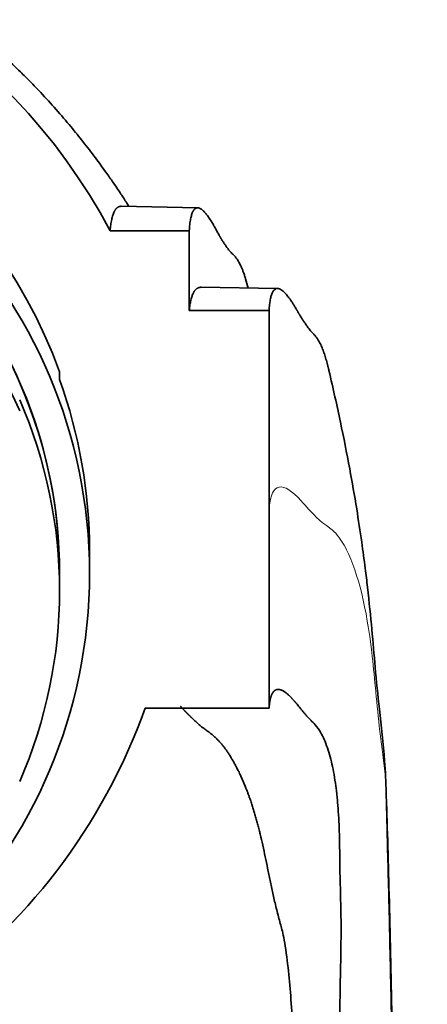
# Model space of a CAD drawing. Units: millimetres. Extents: x 0 to 1229, y 0 to 1756.
# Drawn here: x 700 to 710, y 1214 to 1239 of the extents above; entities that cross this region are included whole.
import ezdxf
from ezdxf import colors
from ezdxf.entities.mleader import LeaderData, LeaderLine
from ezdxf.math import Vec2, Vec3

# ---------------------------------------------------------------- set-up
doc = ezdxf.new("R2010")
doc.units = ezdxf.units.MM
doc.layers.add('DV1_Défaut', color=7, linetype='Continuous')
doc.layers.add('Défaut', color=7, linetype='Continuous')

# ---------------------------------------------------------------- blocks, each defined once
blk = doc.blocks.new('_DOT')
at = {"color": 0}
blk.add_line((0, 0), (-1, 0), dxfattribs=at)
at = {"color": 0, "const_width": 0.333}
blk.add_lwpolyline([(-0.1665, 0, 1), (0.1665, 0, 1)], format="xyb", close=True, dxfattribs=at)
blk = doc.blocks.new('SE')
at = {"layer": 'DV1_Défaut', "color": 7, "linetype": 'Continuous', "lineweight": 35}
for p, q in [((704.707, 1234.2), (702.79, 1234.239)), ((702.514, 1233.625), (704.497, 1233.625)), ((704.497, 1233.625), (704.497, 1231.633)), ((705.973, 1232.192), (705.907, 1232.423)), ((706.707, 1232.181), (704.791, 1232.21)), ((704.497, 1231.633), (706.497, 1231.633)), ((706.497, 1226.702), (706.497, 1231.633)), ((701.247, 1229.898), (701.247, 1230.089)), ((706.497, 1221.671), (706.497, 1226.702)), ((701.997, 1225.046), (701.997, 1225.606)), ((701.247, 1224.61), (701.247, 1225.046)), ((703.389, 1221.671), (706.497, 1221.671))]:
    blk.add_line(p, q, dxfattribs=at)
blk.add_arc((689.247, 1226.568), 15.027, 28.0106, 90.0006, dxfattribs=at)
for centre, major_axis, start_param, end_param in [((689.247, 1225.797), (12.75, 0), 0.344701, 2.796891), ((689.247, 1225.046), (12, 0), 0, 3.141593), ((689.247, 1225.046), (-12, 0), 3.141593, 6.283185), ((689.247, 1224.341), (-12, 0), 3.552731, 5.872047), ((689.247, 1225.606), (-12.75, 0), 3.141593, 3.486294), ((689.247, 1224.61), (-12, 0), 2.730455, 3.552731), ((689.247, 1226.652), (15, 0), 3.48143, 5.943348)]:
    blk.add_ellipse(centre, major_axis=major_axis, ratio=0.996195, start_param=start_param, end_param=end_param, dxfattribs=at)
blk.add_ellipse((689.247, 1225.046), major_axis=(-12.75, 0), ratio=0.996195, dxfattribs=at)
for points, knots in [([(702.988, 1234.23), (702.98, 1234.242), (702.951, 1234.286), (702.901, 1234.368), (702.825, 1234.487), (702.732, 1234.626), (702.587, 1234.838), (702.38, 1235.132), (702.136, 1235.465), (701.855, 1235.832), (701.531, 1236.234), (701.17, 1236.658), (700.822, 1237.04), (700.534, 1237.34), (700.226, 1237.647), (699.838, 1238.014), (699.278, 1238.506), (698.638, 1239.011), (697.964, 1239.486), (697.253, 1239.942), (696.321, 1240.464), (695.16, 1241.001), (693.67, 1241.538), (692.394, 1241.847), (691.393, 1242.003), (690.838, 1242.071), (690.297, 1242.117), (689.834, 1242.139), (689.556, 1242.146), (689.405, 1242.148), (689.327, 1242.149), (689.288, 1242.149), (689.268, 1242.149), (689.258, 1242.149), (689.252, 1242.149), (689.25, 1242.149), (689.249, 1242.149), (689.248, 1242.149), (689.248, 1242.149), (689.248, 1242.149), (689.248, 1242.149), (689.247, 1242.149), (689.247, 1242.149), (689.247, 1242.149), (689.247, 1242.149), (689.247, 1242.149), (689.247, 1242.149), (689.247, 1242.149), (689.247, 1242.149)], [0, 0, 0, 0, 0.025018, 0.08555, 0.140389, 0.174702, 0.199265, 0.227492, 0.267649, 0.313117, 0.351818, 0.392423, 0.431126, 0.456109, 0.475727, 0.505738, 0.545039, 0.594325, 0.625232, 0.658472, 0.705811, 0.761235, 0.815934, 0.896411, 0.915984, 0.935198, 0.962038, 0.979658, 0.98949, 0.994656, 0.997302, 0.99864, 0.999313, 0.99965, 0.999819, 0.999904, 0.999946, 0.999967, 0.999978, 0.999983, 0.999986, 0.999987, 0.999988, 0.999988, 0.999988, 0.999989, 0.999993, 1, 1, 1, 1]), ([(710.226, 1196.652), (710.165, 1197.922), (710.063, 1200.086), (709.907, 1203.549), (709.784, 1206.614), (709.688, 1209.417), (709.614, 1211.942), (709.552, 1214.406), (709.506, 1216.687), (709.45, 1218.671), (709.42, 1220.301), (709.259, 1221.592), (709.157, 1222.65), (709.076, 1223.604), (708.992, 1224.451), (708.901, 1225.217), (708.812, 1225.88), (708.685, 1226.719), (708.51, 1227.724), (708.273, 1228.914), (708.104, 1229.657), (707.995, 1230.13)], [0, 0, 0, 0, 0.074491, 0.150903, 0.231383, 0.295996, 0.364171, 0.435799, 0.510647, 0.581766, 0.644613, 0.699693, 0.747074, 0.788486, 0.828273, 0.843919, 0.864501, 0.890209, 0.92124, 0.957785, 1, 1, 1, 1])]:
    blk.add_open_spline(points, degree=3, knots=knots, dxfattribs=at)
for points, weights in [([(702.514, 1233.625), (702.547, 1234.036), (702.642, 1234.242), (702.79, 1234.239)], [1, 0.999816024125, 0.999466503264, 0.998979872467]), ([(704.497, 1231.633), (704.532, 1232.02), (704.632, 1232.213), (704.791, 1232.21)], [1, 0.999872944208, 0.999633140794, 0.999299688427])]:
    blk.add_rational_spline(points, weights, degree=3, dxfattribs=at)
for points, weights, knots in [([(704.497, 1233.625), (704.537, 1234.339), (704.802, 1234.403), (705.303, 1233.39), (705.512, 1233.109), (705.626, 1233.01), (705.776, 1232.809), (705.86, 1232.582), (705.909, 1232.417)], [1, 0.999698054527, 0.99872002981, 0.997181787794, 0.996258477091, 0.995637155796, 0.994816635015, 0.994381485306, 0.994112625], [0, 0, 0, 0, 0.671514, 0.8393924, 0.8603773, 0.8813621, 0.9233317, 1, 1, 1, 1]), ([(706.497, 1231.633), (706.534, 1232.317), (706.804, 1232.373), (707.324, 1231.4), (707.533, 1231.12), (707.643, 1231.014), (707.795, 1230.8), (707.907, 1230.487), (707.977, 1230.209), (707.999, 1230.114)], [1, 0.999800493973, 0.999154278534, 0.998137907759, 0.997527843801, 0.997117314899, 0.996546935258, 0.996157784937, 0.995872091763, 0.995779089359], [0, 0, 0, 0, 0.640703, 0.800879, 0.820901, 0.840923, 0.880967, 0.961054, 1, 1, 1, 1]), ([(708.679, 1196.652), (708.555, 1199.332), (708.338, 1204.504), (708.223, 1211.048), (708.276, 1214.67), (708.308, 1216.326), (708.286, 1216.886), (708.267, 1217.698), (708.267, 1219.262), (708.083, 1220.464), (707.78, 1221.097), (707.63, 1221.28), (707.522, 1221.382), (707.316, 1221.611), (706.8, 1222.3), (706.533, 1222.221), (706.497, 1221.671)], [0.987457267463, 0.987557129605, 0.98801856074, 0.989025019684, 0.990199475455, 0.991245980645, 0.991920274812, 0.992774273321, 0.994056733451, 0.99536939969, 0.996470732051, 0.997053698991, 0.99747328756, 0.998096814583, 0.999135614914, 0.999796091217, 1], [0, 0, 0, 0, 0.125, 0.25, 0.375, 0.40625, 0.421875, 0.4375, 0.5, 0.625, 0.65625, 0.671875, 0.679688, 0.6875, 0.75, 1, 1, 1, 1]), ([(708.032, 1196.652), (707.891, 1199.266), (707.59, 1204.31), (707.278, 1210.681), (707.086, 1214.216), (706.896, 1215.853), (706.732, 1216.428), (706.53, 1217.26), (706.246, 1218.858), (705.788, 1220.124), (705.274, 1220.828), (705.012, 1221.054), (704.824, 1221.187), (704.534, 1221.437), (704.389, 1221.596), (704.28, 1221.708)], [0.984638159288, 0.984760466473, 0.985325609003, 0.98655827995, 0.987996706738, 0.989278424736, 0.990104273453, 0.991150216913, 0.992720923151, 0.994328624631, 0.995677492771, 0.996391487528, 0.996905382945, 0.997600188637, 0.997888273083, 0.998100095096], [0, 0, 0, 0, 0.168247, 0.336494, 0.504741, 0.546803, 0.567834, 0.588865, 0.672988, 0.841235, 0.883297, 0.904328, 0.914844, 0.925359, 1, 1, 1, 1])]:
    blk.add_rational_spline(points, weights, degree=3, knots=knots, dxfattribs=at)
at = {"layer": 'DV1_Défaut', "color": 7, "linetype": 'Continuous', "lineweight": 18}
blk.add_open_spline([(706.497, 1226.702), (706.558, 1227.319), (706.909, 1227.386), (707.561, 1226.553), (707.848, 1226.298), (708.011, 1226.194), (708.238, 1225.994), (708.687, 1225.243), (709.039, 1223.742), (709.195, 1221.737), (709.317, 1220.699), (709.42, 1219.98), (709.505, 1217.839), (709.582, 1213.355), (709.817, 1205.631), (710.102, 1199.7), (710.247, 1196.652)], degree=3, knots=[0, 0, 0, 0, 0.25, 0.3125, 0.320312, 0.328125, 0.34375, 0.375, 0.5, 0.5625, 0.578125, 0.59375, 0.625, 0.75, 0.875, 1, 1, 1, 1], dxfattribs=at)

msp = doc.modelspace()

# ---------------------------------------------------------------- block references
at = {"layer": 'Défaut'}
msp.add_blockref('SE', (0, 0), dxfattribs=at)

# ---------------------------------------------------------------- leaders
at = {"layer": 'Défaut', "color": 7, "linetype": 'Continuous', "lineweight": 18}
ml = msp.add_multileader_mtext('Standard', dxfattribs=at)
ml.set_content('{\\pxsm0.9;\\fSolid Edge ISO|b1||i0||c0|p34;\\W1.;27/09/2017\\P}', color=256)
ml.set_leader_properties()
ml.set_arrow_properties(name='DOT')
ml.build(insert=Vec2(0, 0))
ml.multileader.update_dxf_attribs({"leader_type": 0, "dogleg_length": 0, "arrow_head_size": 12})
ctx = ml.context
ctx.base_point, ctx.char_height, ctx.arrow_head_size, ctx.landing_gap_size = Vec3(1020.256, 1749.041), 12, 12, 4.2
notes = []
notes.append((ctx, [(0, (0, 0, 0), (0, 0), (1, 0), 1, [])]))
ctx.mtext.insert = Vec3(1022.256, 1755.161)
for ctx, leaders in notes:
    for number, flags, end, landing, length, lines in leaders:
        leader = LeaderData()
        leader.index, (leader.has_last_leader_line, leader.has_dogleg_vector, leader.attachment_direction) = number, flags
        leader.last_leader_point, leader.dogleg_vector, leader.dogleg_length = Vec3(end), Vec3(landing), length
        for number, points, colour, breaks in lines:
            line = LeaderLine()
            line.index, line.vertices, line.color, line.breaks = number, Vec3.list(points), colors.encode_raw_color(colour), breaks
            leader.lines.append(line)
        ctx.leaders.append(leader)

doc.saveas('drawing.dxf')
